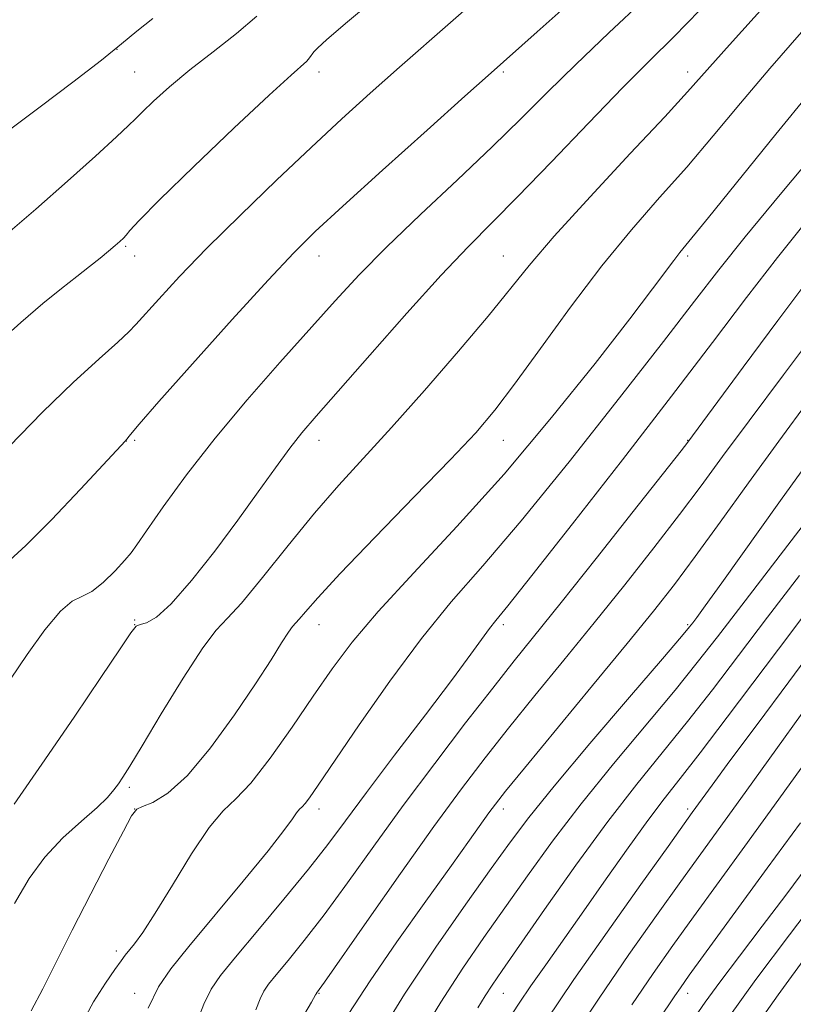
# Model space of a CAD drawing. Extents: x 2067300 to 2070200, y 314800 to 317700.
# Drawn here: x 2067803 to 2067971, y 315560 to 315773 of the extents above; entities that cross this region are included whole.
import ezdxf

# ---------------------------------------------------------------- set-up
doc = ezdxf.new("R2010")
doc.units = 0
doc.header["$MEASUREMENT"] = 0
for name, color, linetype, lineweight in [('DTM SPOT ELEVATION', 2, 'Continuous', 13), ('INDEX CONTOUR', 41, 'Continuous', 13), ('INTERMEDIATE CONTOUR', 44, 'Continuous', 0)]:
    doc.layers.add(name, color=color, linetype=linetype, lineweight=lineweight)

msp = doc.modelspace()

# ---------------------------------------------------------------- linework, layer by layer
at = {"layer": 'DTM SPOT ELEVATION'}
for p in [(2067824.56, 315767, 1077.99), (2067828.38, 315762.13, 1079.09), (2067868.38, 315762.13, 1082.48), (2067908.38, 315762.13, 1086.23), (2067948.38, 315762.13, 1091.44), (2067826.42, 315724.28, 1082.18), (2067828.38, 315722.13, 1082.64), (2067868.38, 315722.13, 1086.65), (2067908.38, 315722.13, 1091.14), (2067948.38, 315722.13, 1096.32), (2067826.57, 315681.98, 1086.02), (2067828.38, 315682.13, 1086.24), (2067868.38, 315682.13, 1090.58), (2067908.38, 315682.13, 1094.75), (2067948.38, 315682.13, 1101.93), (2067828.41, 315643.11, 1089.18), (2067828.38, 315642.13, 1089.96), (2067868.38, 315642.13, 1094.68), (2067908.38, 315642.13, 1100.36), (2067948.38, 315642.13, 1107.78), (2067827.26, 315606.79, 1092.3), (2067828.38, 315602.13, 1093.99), (2067868.38, 315602.13, 1098.51), (2067908.38, 315602.13, 1106.51), (2067948.38, 315602.13, 1115.62), (2067824.39, 315571.32, 1095.55), (2067828.38, 315562.13, 1097.4), (2067868.38, 315562.13, 1104.09), (2067908.38, 315562.13, 1112.82), (2067948.38, 315562.13, 1122.59)]:
    msp.add_point(p, dxfattribs=at)
at = {"layer": 'INDEX CONTOUR'}
for points in [[(2067951.082, 315775.557, 1090), (2067945.385, 315769.737, 1090), (2067940.226, 315764.616, 1090), (2067934.343, 315758.701, 1090), (2067926.909, 315751.009, 1090), (2067918.846, 315742.586, 1090), (2067911.511, 315734.988, 1090), (2067900.753, 315724.133, 1090), (2067894.943, 315717.995, 1090), (2067887.455, 315709.713, 1090), (2067879.416, 315700.638, 1090), (2067867.772, 315687.394, 1090), (2067864.678, 315683.765, 1090), (2067862.056, 315680.42, 1090), (2067858.968, 315676.193, 1090), (2067855.214, 315670.952, 1090), (2067850.781, 315664.825, 1090), (2067845.768, 315658.097, 1090), (2067840.731, 315651.684, 1090), (2067836.336, 315646.658, 1090), (2067833.101, 315643.782, 1090), (2067830.937, 315642.556, 1090), (2067829.601, 315642.168, 1090), (2067828.745, 315641.768, 1090), (2067827.585, 315640.351, 1090), (2067825.228, 315636.876, 1090), (2067821.037, 315630.64, 1090), (2067815.387, 315622.286, 1090), (2067808.905, 315612.799, 1090), (2067802.251, 315603.184, 1090)], [(2067854.893, 315774.236, 1080), (2067850.533, 315770.435, 1080), (2067845.421, 315766.462, 1080), (2067840.341, 315762.537, 1080), (2067835.964, 315758.891, 1080), (2067832.506, 315755.772, 1080), (2067830.073, 315753.437, 1080), (2067828.565, 315751.931, 1080), (2067827.066, 315750.458, 1080), (2067824.454, 315748.01, 1080), (2067819.912, 315743.861, 1080), (2067813.836, 315738.409, 1080), (2067806.92, 315732.33, 1080), (2067799.869, 315726.262, 1080)], [(2067974.572, 315730.17, 1100), (2067967.908, 315721.859, 1100), (2067961.184, 315713.149, 1100), (2067953.797, 315703.395, 1100), (2067944.929, 315691.732, 1100), (2067934.255, 315677.894, 1100), (2067923.436, 315664.009, 1100), (2067914.624, 315652.801, 1100), (2067909.368, 315646.21, 1100), (2067906.787, 315643.028, 1100), (2067905.393, 315641.261, 1100), (2067901.365, 315635.702, 1100), (2067897.343, 315630.274, 1100), (2067891.484, 315622.534, 1100), (2067884.82, 315613.781, 1100), (2067878.716, 315605.719, 1100), (2067874.118, 315599.545, 1100), (2067870.298, 315594.439, 1100), (2067866.11, 315589.076, 1100), (2067860.794, 315582.567, 1100), (2067855.124, 315575.762, 1100), (2067850.258, 315569.951, 1100), (2067847.038, 315565.99, 1100), (2067845.02, 315563.023, 1100), (2067843.44, 315559.765, 1100), (2067841.679, 315555.277, 1100)], [(2067980.86, 315673.361, 1110), (2067960.132, 315646.384, 1110), (2067954.879, 315639.508, 1110), (2067950.506, 315633.88, 1110), (2067945.67, 315627.912, 1110), (2067932.291, 315611.904, 1110), (2067925.263, 315603.222, 1110), (2067919.074, 315595.105, 1110), (2067913.664, 315587.631, 1110), (2067904.169, 315574.185, 1110), (2067899.599, 315567.54, 1110), (2067894.845, 315560.188, 1110), (2067889.803, 315551.829, 1110)], [(2067974.014, 315612.314, 1120), (2067967.29, 315602.978, 1120), (2067960.834, 315594.067, 1120), (2067949.673, 315578.706, 1120), (2067945.175, 315572.453, 1120), (2067940.927, 315566.403, 1120), (2067936.32, 315559.617, 1120)]]:
    msp.add_polyline3d(points, dxfattribs=at)
at = {"layer": 'INTERMEDIATE CONTOUR'}
for points in [[(2067908.019, 315782.626, 1084), (2067885.856, 315763.157, 1084), (2067879.5, 315757.507, 1084), (2067873.326, 315751.913, 1084), (2067866.677, 315745.743, 1084), (2067859.143, 315738.605, 1084), (2067851.33, 315731.045, 1084), (2067844.091, 315723.848, 1084), (2067838.139, 315717.689, 1084), (2067833.615, 315712.814, 1084), (2067828.663, 315707.273, 1084), (2067827.109, 315705.673, 1084), (2067824.732, 315703.487, 1084), (2067820.668, 315699.849, 1084), (2067815.085, 315694.718, 1084), (2067808.41, 315688.259, 1084), (2067801.184, 315680.829, 1084)], [(2067882.025, 315779.252, 1082), (2067874.596, 315772.997, 1082), (2067870.129, 315769.176, 1082), (2067868.064, 315767.307, 1082), (2067867.281, 315766.444, 1082), (2067866.367, 315765.147, 1082), (2067865.77, 315764.473, 1082), (2067862.343, 315761.447, 1082), (2067857.577, 315757.074, 1082), (2067849.949, 315749.887, 1082), (2067841.24, 315741.562, 1082), (2067833.795, 315734.33, 1082), (2067829.37, 315729.874, 1082), (2067827.357, 315727.686, 1082), (2067826.557, 315726.703, 1082), (2067825.948, 315726.015, 1082), (2067825.204, 315725.308, 1082), (2067824.176, 315724.418, 1082), (2067822.74, 315723.212, 1082), (2067820.874, 315721.686, 1082), (2067818.586, 315719.867, 1082), (2067815.85, 315717.74, 1082), (2067812.537, 315715.132, 1082), (2067808.49, 315711.83, 1082), (2067803.69, 315707.751, 1082), (2067798.672, 315703.34, 1082)], [(2067939.063, 315777.923, 1088), (2067931.332, 315770.637, 1088), (2067924.106, 315763.764, 1088), (2067917.984, 315757.739, 1088), (2067912.279, 315752.026, 1088), (2067905.982, 315745.85, 1088), (2067898.444, 315738.706, 1088), (2067890.43, 315731.173, 1088), (2067883.065, 315724.103, 1088), (2067877.113, 315718.057, 1088), (2067871.907, 315712.425, 1088), (2067859.92, 315699.036, 1088), (2067852.829, 315690.949, 1088), (2067845.864, 315682.613, 1088), (2067839.67, 315674.624, 1088), (2067834.613, 315667.672, 1088), (2067830.986, 315662.472, 1088), (2067828.885, 315659.429, 1088), (2067827.608, 315657.696, 1088), (2067826.253, 315656.112, 1088), (2067824.154, 315653.839, 1088), (2067821.589, 315651.317, 1088), (2067819.067, 315649.308, 1088), (2067816.933, 315648.243, 1088), (2067814.839, 315647.239, 1088), (2067812.27, 315645.088, 1088), (2067808.889, 315640.971, 1088), (2067805.089, 315635.646, 1088), (2067801.444, 315630.262, 1088)], [(2067921.578, 315776.051, 1086), (2067915.756, 315770.845, 1086), (2067905.117, 315761.376, 1086), (2067900.078, 315756.859, 1086), (2067891.87, 315749.483, 1086), (2067882.213, 315740.784, 1086), (2067873.557, 315732.953, 1086), (2067867.585, 315727.454, 1086), (2067862.914, 315722.843, 1086), (2067857.391, 315716.947, 1086), (2067849.585, 315708.364, 1086), (2067840.951, 315698.765, 1086), (2067833.666, 315690.589, 1086), (2067829.356, 315685.669, 1086), (2067827.457, 315683.412, 1086), (2067826.384, 315682.035, 1086), (2067816.655, 315671.575, 1086), (2067810.342, 315664.899, 1086), (2067804.812, 315659.281, 1086), (2067801.33, 315656.101, 1086)], [(2067965.554, 315776.911, 1092), (2067957.5, 315768.008, 1092), (2067948.342, 315757.766, 1092), (2067943.434, 315752.403, 1092), (2067935.96, 315744.374, 1092), (2067927.277, 315735.021, 1092), (2067919.474, 315726.443, 1092), (2067914.005, 315720.102, 1092), (2067905.09, 315709.112, 1092), (2067898.691, 315701.512, 1092), (2067891.302, 315692.977, 1092), (2067884.128, 315684.9, 1092), (2067872.71, 315672.413, 1092), (2067867.404, 315666.307, 1092), (2067861.699, 315659.292, 1092), (2067856.162, 315652.335, 1092), (2067851.61, 315646.806, 1092), (2067848.534, 315643.505, 1092), (2067846.105, 315640.947, 1092), (2067843.163, 315637.075, 1092), (2067838.935, 315630.53, 1092), (2067834.178, 315622.741, 1092), (2067830.031, 315615.836, 1092), (2067827.348, 315611.418, 1092), (2067825.824, 315609.001, 1092), (2067824.866, 315607.574, 1092), (2067823.91, 315606.249, 1092), (2067822.505, 315604.63, 1092), (2067820.226, 315602.44, 1092), (2067816.836, 315599.477, 1092), (2067812.83, 315595.832, 1092), (2067808.892, 315591.67, 1092), (2067805.502, 315587.047, 1092), (2067802.342, 315581.581, 1092)], [(2067832.341, 315773.688, 1078), (2067828.884, 315770.929, 1078), (2067825.566, 315768.179, 1078), (2067821.182, 315764.672, 1078), (2067814.957, 315759.923, 1078), (2067807.853, 315754.573, 1078), (2067801.268, 315749.542, 1078)], [(2067973.144, 315770.741, 1094), (2067966.256, 315762.873, 1094), (2067959.897, 315755.368, 1094), (2067953.97, 315748.266, 1094), (2067948.197, 315741.474, 1094), (2067942.328, 315734.827, 1094), (2067936.224, 315727.855, 1094), (2067929.77, 315720.018, 1094), (2067922.989, 315711.085, 1094), (2067916.451, 315702.08, 1094), (2067910.862, 315694.337, 1094), (2067906.559, 315688.67, 1094), (2067902.411, 315683.807, 1094), (2067896.917, 315677.954, 1094), (2067889.158, 315669.936, 1094), (2067880.533, 315661.058, 1094), (2067873.024, 315653.24, 1094), (2067868.134, 315647.959, 1094), (2067865.461, 315644.904, 1094), (2067864.125, 315643.316, 1094), (2067862.661, 315641.717, 1094), (2067861.756, 315640.467, 1094), (2067860.292, 315638.17, 1094), (2067857.996, 315634.526, 1094), (2067854.61, 315629.296, 1094), (2067850.044, 315622.525, 1094), (2067844.878, 315615.395, 1094), (2067839.861, 315609.369, 1094), (2067835.627, 315605.548, 1094), (2067832.358, 315603.558, 1094), (2067830.124, 315602.661, 1094), (2067828.832, 315602.05, 1094), (2067827.74, 315600.65, 1094), (2067825.945, 315597.314, 1094), (2067822.824, 315591.328, 1094), (2067818.867, 315583.69, 1094), (2067814.846, 315575.826, 1094), (2067808.458, 315563.105, 1094), (2067805.929, 315558.32, 1094)], [(2067975.014, 315757.738, 1096), (2067967.534, 315748.584, 1096), (2067952.96, 315730.544, 1096), (2067946.744, 315722.946, 1096), (2067945.374, 315721.208, 1096), (2067940.809, 315715.05, 1096), (2067935.866, 315708.544, 1096), (2067928.326, 315698.84, 1096), (2067918.891, 315687.08, 1096), (2067908.57, 315674.829, 1096), (2067898.334, 315663.439, 1096), (2067888.975, 315653.407, 1096), (2067881.245, 315645.014, 1096), (2067875.589, 315638.324, 1096), (2067871.249, 315632.525, 1096), (2067867.159, 315626.587, 1096), (2067862.546, 315619.852, 1096), (2067857.799, 315613.167, 1096), (2067853.598, 315607.755, 1096), (2067850.382, 315604.345, 1096), (2067847.631, 315601.699, 1096), (2067844.585, 315598.09, 1096), (2067840.735, 315592.354, 1096), (2067836.578, 315585.598, 1096), (2067832.864, 315579.497, 1096), (2067830.169, 315575.337, 1096), (2067828.38, 315572.857, 1096), (2067826.362, 315570.353, 1096), (2067825.456, 315569.149, 1096), (2067824.105, 315567.262, 1096), (2067822.039, 315564.273, 1096), (2067819.483, 315560.225, 1096), (2067816.784, 315555.273, 1096)], [(2067976.665, 315745.274, 1098), (2067968.508, 315735.511, 1098), (2067960.918, 315726.312, 1098), (2067955.164, 315719.134, 1098), (2067949.914, 315712.363, 1098), (2067943.181, 315703.615, 1098), (2067933.651, 315691.361, 1098), (2067922.675, 315677.477, 1098), (2067912.277, 315664.685, 1098), (2067903.953, 315654.935, 1098), (2067897.111, 315647.07, 1098), (2067890.634, 315639.156, 1098), (2067883.756, 315629.874, 1098), (2067877.12, 315620.372, 1098), (2067868.255, 315607.305, 1098), (2067866.362, 315604.569, 1098), (2067865.376, 315603.273, 1098), (2067864.723, 315602.58, 1098), (2067864.165, 315602.042, 1098), (2067863.545, 315601.309, 1098), (2067862.62, 315599.976, 1098), (2067860.787, 315597.433, 1098), (2067857.347, 315593.017, 1098), (2067851.963, 315586.448, 1098), (2067840.135, 315572.281, 1098), (2067836.231, 315567.443, 1098), (2067833.574, 315563.476, 1098), (2067831.326, 315558.849, 1098)], [(2067975.129, 315717.719, 1102), (2067967.965, 315708.182, 1102), (2067960.468, 315698.062, 1102), (2067948.451, 315681.774, 1102), (2067946.975, 315679.887, 1102), (2067936.609, 315666.728, 1102), (2067928.519, 315656.489, 1102), (2067920.941, 315646.939, 1102), (2067910.787, 315634.275, 1102), (2067906.095, 315628.352, 1102), (2067900.218, 315620.79, 1102), (2067893.514, 315612.006, 1102), (2067886.68, 315602.849, 1102), (2067880.306, 315594.08, 1102), (2067874.558, 315586.085, 1102), (2067869.494, 315579.16, 1102), (2067865.177, 315573.539, 1102), (2067861.69, 315569.217, 1102), (2067859.12, 315566.126, 1102), (2067857.474, 315564.102, 1102), (2067856.443, 315562.585, 1102), (2067855.635, 315560.921, 1102), (2067854.674, 315558.524, 1102)], [(2067977.039, 315706.793, 1104), (2067969.197, 315696.374, 1104), (2067961.729, 315686.384, 1104), (2067955.984, 315678.6, 1104), (2067951.333, 315672.274, 1104), (2067946.654, 315666.027, 1104), (2067941.081, 315658.797, 1104), (2067934.768, 315650.78, 1104), (2067928.128, 315642.492, 1104), (2067921.543, 315634.391, 1104), (2067915.275, 315626.723, 1104), (2067909.559, 315619.68, 1104), (2067904.453, 315613.234, 1104), (2067899.321, 315606.48, 1104), (2067893.347, 315598.292, 1104), (2067886.111, 315588.114, 1104), (2067878.771, 315577.668, 1104), (2067869.561, 315564.512, 1104), (2067867.866, 315562.15, 1104), (2067867.831, 315562.078, 1104), (2067867.669, 315561.771, 1104), (2067866.764, 315560.201, 1104), (2067864.377, 315556.136, 1104)], [(2067974.8, 315690.93, 1106), (2067968.186, 315681.968, 1106), (2067961.611, 315672.902, 1106), (2067955.453, 315664.345, 1106), (2067950.066, 315656.91, 1106), (2067945.552, 315650.866, 1106), (2067941.018, 315645.072, 1106), (2067935.316, 315638.045, 1106), (2067927.794, 315628.898, 1106), (2067913.022, 315611.008, 1106), (2067908.885, 315605.958, 1106), (2067906.688, 315603.189, 1106), (2067905.275, 315601.278, 1106), (2067901.053, 315595.336, 1106), (2067897.127, 315589.843, 1106), (2067891.594, 315582.133, 1106), (2067885.328, 315573.301, 1106), (2067879.476, 315564.798, 1106), (2067874.886, 315557.7, 1106)], [(2067975.252, 315678.412, 1108), (2067968.588, 315669.114, 1108), (2067955.852, 315651.231, 1108), (2067952.237, 315646.195, 1108), (2067950.394, 315643.674, 1108), (2067949.545, 315642.552, 1108), (2067948.833, 315641.648, 1108), (2067947.058, 315639.533, 1108), (2067942.943, 315634.715, 1108), (2067935.783, 315626.366, 1108), (2067927.203, 315616.31, 1108), (2067919.407, 315607.035, 1108), (2067913.975, 315600.305, 1108), (2067909.959, 315594.972, 1108), (2067905.79, 315589.166, 1108), (2067900.277, 315581.449, 1108), (2067893.767, 315572.12, 1108), (2067886.99, 315561.914, 1108), (2067880.614, 315551.601, 1108)], [(2067972.664, 315652.817, 1112), (2067965.713, 315643.726, 1112), (2067959.442, 315635.445, 1112), (2067953.768, 315627.987, 1112), (2067948.398, 315621.11, 1112), (2067937.379, 315607.499, 1112), (2067931.117, 315599.408, 1112), (2067924.17, 315589.906, 1112), (2067917.37, 315580.29, 1112), (2067908.126, 315567.036, 1112), (2067905.948, 315563.878, 1112), (2067904.444, 315561.565, 1112), (2067902.869, 315558.961, 1112)], [(2067977.058, 315648.654, 1114), (2067970.769, 315640.387, 1114), (2067957.01, 315622.068, 1114), (2067951.125, 315614.307, 1114), (2067946.767, 315608.707, 1114), (2067943.299, 315604.295, 1114), (2067939.781, 315599.65, 1114), (2067935.508, 315593.72, 1114), (2067930.723, 315586.92, 1114), (2067925.904, 315580.035, 1114), (2067917.6, 315568.251, 1114), (2067914.41, 315563.693, 1114), (2067911.861, 315559.945, 1114), (2067909.273, 315555.965, 1114)], [(2067976.759, 315638.306, 1116), (2067970.334, 315629.712, 1116), (2067963.468, 315620.482, 1116), (2067957.579, 315612.536, 1116), (2067953.729, 315607.312, 1116), (2067949.405, 315601.352, 1116), (2067944.149, 315594.009, 1116), (2067938.219, 315585.692, 1116), (2067930.925, 315575.389, 1116), (2067923.726, 315565.073, 1116), (2067917.753, 315556.285, 1116)], [(2067979.921, 315632.215, 1118), (2067960.888, 315605.708, 1118), (2067946.911, 315586.358, 1118), (2067941.666, 315579.024, 1118), (2067935.678, 315570.511, 1118), (2067929.185, 315561.047, 1118), (2067922.503, 315551.022, 1118)], [(2067972.88, 315599.112, 1122), (2067965.696, 315589.236, 1122), (2067948.764, 315566.008, 1122), (2067946.822, 315563.294, 1122), (2067945.633, 315561.558, 1122), (2067942.113, 315556.26, 1122)], [(2067974.489, 315589.832, 1124), (2067969.712, 315583.427, 1124), (2067964.594, 315576.657, 1124), (2067959.64, 315570.132, 1124), (2067955.422, 315564.529, 1124), (2067952.241, 315560.17, 1124), (2067949.3, 315555.956, 1124)], [(2067977.975, 315584.646, 1126), (2067970.503, 315574.826, 1126), (2067963.231, 315565.098, 1126), (2067957.312, 315556.901, 1126)], [(2067974.67, 315570.812, 1128), (2067968.032, 315561.751, 1128), (2067961.491, 315552.472, 1128)]]:
    msp.add_polyline3d(points, dxfattribs=at)

doc.saveas('drawing.dxf')
